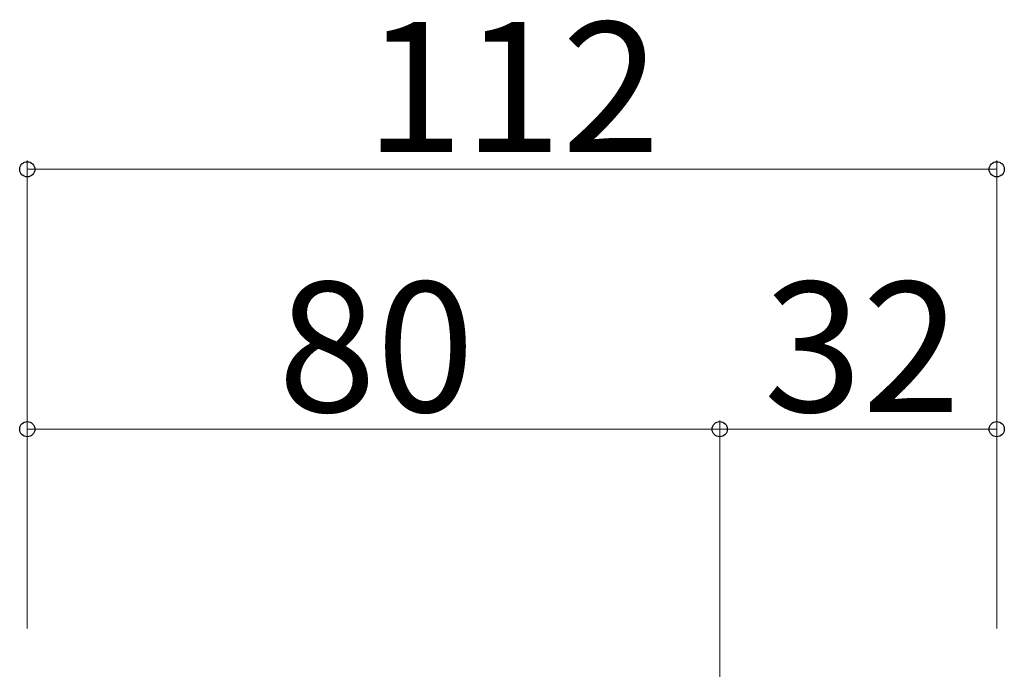
# Model space of a CAD drawing. Extents: x 0 to 1755, y 0 to 2615.
# Drawn here: x 816 to 930, y 1181 to 1256 of the extents above; entities that cross this region are included whole.
import ezdxf

# ---------------------------------------------------------------- set-up
doc = ezdxf.new("R2010")
doc.units = 0
doc.linetypes.add('YCENTER_1', pattern=[13, 10, -1, 1, -1])
doc.layers.add('YKK_D', color=6, linetype='CONTINUOUS', lineweight=13)
doc.layers.add('YSS_K', color=3, linetype='CONTINUOUS', lineweight=13)
doc.styles.add('text-b', font='txt')

msp = doc.modelspace()

# ---------------------------------------------------------------- linework, layer by layer
at = {"layer": 'YKK_D'}
for p, q in [((817.14, 1185.62), (817.14, 1239.62)), ((929.14, 1185.62), (929.14, 1239.62)), ((929.14, 1238.62), (817.14, 1238.62)), ((817.14, 1186.62), (817.14, 1209.62)), ((897.14, 1185.62), (897.14, 1209.62)), ((897.14, 1185.62), (897.14, 1209.62)), ((929.14, 1185.62), (929.14, 1209.62)), ((897.14, 1208.62), (817.14, 1208.62)), ((897.14, 1208.62), (929.14, 1208.62))]:
    msp.add_line(p, q, dxfattribs=at)
at = {"layer": 'YKK_D', "linetype": 'ByBlock', "lineweight": -2}
for centre in [(817.14, 1238.62), (929.14, 1238.62), (817.14, 1208.62), (897.14, 1208.62), (897.14, 1208.62), (929.14, 1208.62)]:
    msp.add_circle(centre, 0.875, dxfattribs=at)
at = {"layer": 'YSS_K', "linetype": 'YCENTER_1'}
msp.add_line((897.14, 930.62), (897.14, 1189.84), dxfattribs=at)

# ---------------------------------------------------------------- texts
at = {"layer": 'YKK_D', "style": 'text-b'}
for s, p in [('112', (856.18, 1240.62)), ('80', (846.1, 1210.62)), ('32', (902.23, 1210.62))]:
    msp.add_text(s, height=15, dxfattribs=at).set_placement(p)

doc.saveas('drawing.dxf')
